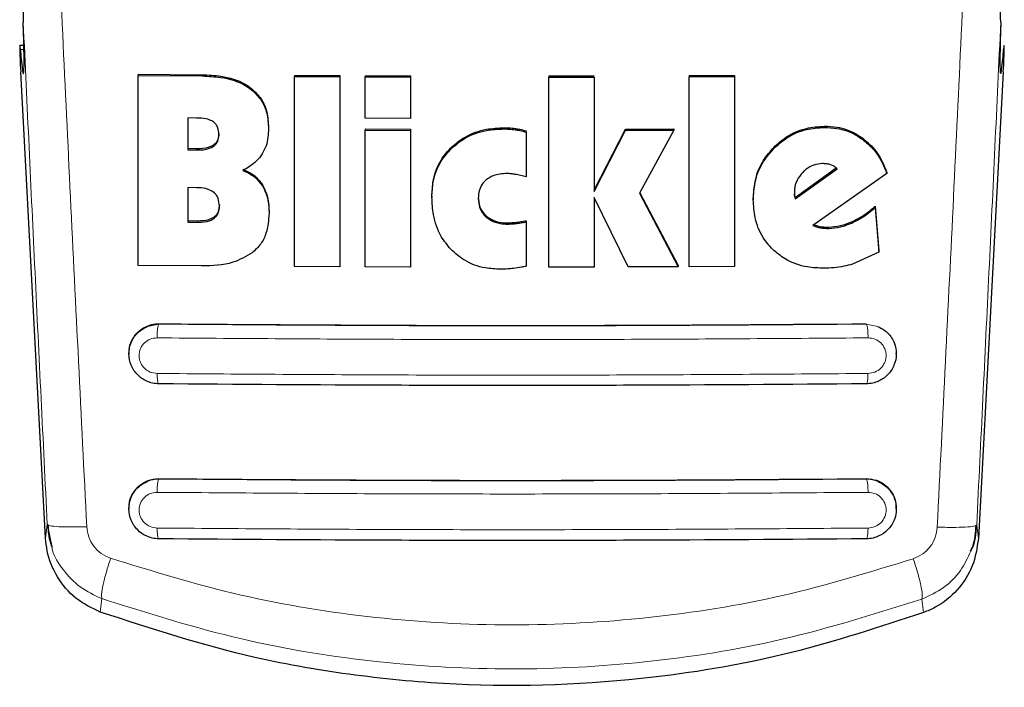
# Model space of a CAD drawing. Units: millimetres. Extents: x 0 to 210, y 0 to 297.
# Drawn here: x 50 to 52, y 129 to 130 of the extents above; entities that cross this region are included whole.
import ezdxf

# ---------------------------------------------------------------- set-up
doc = ezdxf.new("R2010")
doc.units = ezdxf.units.MM

msp = doc.modelspace()

# ---------------------------------------------------------------- linework, layer by layer
at = {"color": 7, "linetype": 'Continuous', "lineweight": 25}
for p, q in [((49.54575, 130.22178), (49.53738, 130.22178)), ((49.59101, 129.19451), (49.53906, 130.16693)), ((49.78394, 130.16214), (49.91755, 130.16095)), ((49.78394, 130.16214), (49.78394, 130.15955)), ((51.58801, 130.16693), (51.536, 129.19357)), ((49.78394, 129.76346), (49.78394, 130.15955)), ((49.78394, 130.15955), (49.91755, 130.15837)), ((50.11017, 130.15963), (50.2047, 130.15915)), ((50.11017, 130.15963), (50.11017, 130.15706)), ((50.11017, 129.76097), (50.11017, 130.15706)), ((50.11017, 130.15706), (50.2047, 130.15659)), ((50.2047, 130.15915), (50.2047, 130.15659)), ((50.2047, 130.15659), (50.2047, 129.76049)), ((50.25744, 130.15894), (50.35197, 130.15863)), ((50.25744, 130.15894), (50.25744, 130.15637)), ((50.25744, 130.07017), (50.25744, 130.15637)), ((50.25744, 130.15637), (50.35197, 130.15607)), ((50.35197, 130.15863), (50.35197, 130.15607)), ((50.35197, 130.15607), (50.35197, 130.06987)), ((50.64022, 130.15839), (50.73476, 130.15853)), ((50.64022, 130.15839), (50.64022, 130.15583)), ((50.64022, 130.15583), (50.73476, 130.15597)), ((50.64022, 129.75973), (50.64022, 130.15583)), ((50.73476, 130.15597), (50.73476, 129.91748)), ((50.93285, 130.15919), (51.02738, 130.15968)), ((50.93285, 130.15919), (50.93285, 130.15662)), ((50.93285, 130.15662), (51.02738, 130.1571)), ((50.93285, 129.76053), (50.93285, 130.15662)), ((51.02738, 130.15968), (51.02738, 130.1571)), ((51.02738, 130.1571), (51.02738, 129.76101)), ((49.9058, 130.07064), (49.88749, 130.07079)), ((49.88749, 130.07079), (49.88749, 130.00427)), ((50.35197, 130.06987), (50.25744, 130.07017)), ((50.0558, 130.05104), (50.0558, 130.04847)), ((50.25744, 130.04786), (50.35197, 130.04755)), ((50.25744, 130.04786), (50.25744, 130.04529)), ((50.25744, 129.76027), (50.25744, 130.04529)), ((50.25744, 130.04529), (50.35197, 130.04499)), ((50.35197, 130.04755), (50.35197, 130.04499)), ((50.35197, 130.04499), (50.35197, 129.75997)), ((50.59323, 130.04376), (50.59323, 130.04121)), ((50.59323, 130.04121), (50.59323, 129.94816)), ((50.73476, 129.92004), (50.80033, 130.04762)), ((50.73476, 129.91748), (50.80033, 130.04506)), ((50.80033, 130.04762), (50.90115, 130.04797)), ((50.80033, 130.04762), (50.80033, 130.04506)), ((50.80033, 130.04506), (50.90115, 130.04541)), ((50.90115, 130.04541), (50.82929, 129.91367)), ((50.90115, 130.04797), (50.90115, 130.04541)), ((49.9058, 130.0067), (49.88749, 130.00685)), ((49.88749, 130.00427), (49.9058, 130.00412)), ((51.2396, 129.96638), (51.15388, 129.90442)), ((51.15388, 129.90185), (51.24132, 129.96504)), ((51.34487, 129.95747), (51.34487, 129.95489)), ((51.34487, 129.95489), (51.19104, 129.84636)), ((49.90634, 129.92539), (49.88749, 129.92554)), ((49.88749, 129.92554), (49.88749, 129.85354)), ((51.15225, 129.91848), (51.15252, 129.91171)), ((51.15225, 129.91591), (51.15252, 129.90915)), ((50.39651, 129.90785), (50.39651, 129.9053)), ((50.73476, 129.9053), (50.73476, 129.75987)), ((50.8058, 129.76005), (50.73476, 129.9053)), ((50.82929, 129.91367), (50.9099, 129.76042)), ((50.82998, 129.91493), (50.9099, 129.76298)), ((51.06673, 129.90301), (51.06673, 129.90045)), ((51.15252, 129.90915), (51.15252, 129.91171)), ((51.15388, 129.90442), (51.15252, 129.91171)), ((51.15252, 129.90915), (51.15388, 129.90185)), ((51.15388, 129.90442), (51.15388, 129.90185)), ((50.05689, 129.8749), (50.05689, 129.87233)), ((51.32082, 129.8866), (51.3282, 129.79351)), ((51.32082, 129.8866), (51.32082, 129.88402)), ((51.32082, 129.88402), (51.3282, 129.79093)), ((49.9088, 129.85593), (49.88749, 129.85611)), ((50.59323, 129.85651), (50.59323, 129.85396)), ((50.59323, 129.85396), (50.59323, 129.76186)), ((49.88749, 129.85354), (49.9088, 129.85336)), ((51.3282, 129.79093), (51.3282, 129.79351)), ((51.3282, 129.79093), (51.27383, 129.76605)), ((49.91645, 129.76229), (49.78394, 129.76346)), ((50.2047, 129.76049), (50.11017, 129.76097)), ((50.35197, 129.75997), (50.25744, 129.76027)), ((50.73476, 129.75987), (50.64022, 129.75973)), ((50.9099, 129.76042), (50.8058, 129.76005)), ((50.9099, 129.76298), (50.9099, 129.76042)), ((51.02738, 129.76101), (50.93285, 129.76053)), ((49.76479, 129.58014), (49.76479, 129.57894)), ((51.36479, 129.57894), (51.36479, 129.58014)), ((49.76479, 129.25697), (49.76479, 129.25577)), ((51.36479, 129.25577), (51.36479, 129.25697)), ((49.59731, 129.22174), (49.59451, 129.22287)), ((49.59451, 129.22287), (49.60407, 129.17566)), ((51.52968, 129.22083), (51.5325, 129.22197))]:
    msp.add_line(p, q, dxfattribs=at)
at = {"color": 8, "linetype": 'Continuous', "lineweight": 18}
for p, q in [((49.53842, 130.21346), (49.5459, 130.21346)), ((49.91755, 130.16095), (49.91755, 130.15837)), ((50.02048, 130.13227), (50.02048, 130.1297)), ((50.54733, 130.05052), (50.54733, 130.04796)), ((50.57055, 130.0489), (50.57055, 130.04634)), ((51.21454, 130.05368), (51.21454, 130.0511)), ((51.2948, 130.02859), (51.2948, 130.02601)), ((49.9058, 130.0067), (49.9058, 130.00412)), ((49.94083, 130.01417), (49.94083, 130.0116)), ((50.43831, 130.01086), (50.43831, 130.00831)), ((51.10942, 130.00956), (51.10942, 130.00699)), ((50.04296, 129.93156), (50.04296, 129.92899)), ((49.9088, 129.85593), (49.9088, 129.85336)), ((49.9422, 129.86397), (49.9422, 129.86141)), ((50.50962, 129.86682), (50.50962, 129.86427)), ((51.27197, 129.85436), (51.27197, 129.85179)), ((50.55361, 129.85218), (50.55361, 129.84963)), ((50.57057, 129.85312), (50.57057, 129.85057)), ((51.20634, 129.84442), (51.20634, 129.84185)), ((51.2241, 129.84323), (51.2241, 129.84066)), ((49.8033, 129.63614), (49.82729, 129.64077)), ((49.82729, 129.6416), (49.82729, 129.64077)), ((51.30229, 129.64077), (51.30229, 129.6416)), ((51.30229, 129.64077), (51.32628, 129.63614)), ((49.82729, 129.31858), (49.82729, 129.31769)), ((51.30229, 129.31858), (51.30229, 129.31769)), ((49.59451, 129.22287), (49.59101, 129.19451)), ((51.536, 129.19357), (51.5325, 129.22197)), ((49.70856, 129.06842), (49.70504, 129.04039)), ((51.41826, 129.06744), (51.42179, 129.03939))]:
    msp.add_line(p, q, dxfattribs=at)
at = {"color": 7, "linetype": 'Continuous', "lineweight": 25}
for centre, major_axis, start_param, end_param in [((49.52936, 130.46349), (-0.01538, 0.3), 2.5549629, 4.0109036), ((51.59771, 130.46349), (0.01538, 0.3), 2.2689983, 3.7282224), ((49.53994, 130.17178), (-0.00256, 0.05), 5.6965555, 7.9499931), ((51.58713, 130.17178), (0.00256, 0.05), 4.6163775, 6.8698151)]:
    msp.add_ellipse(centre, major_axis=major_axis, ratio=0.0224966, start_param=start_param, end_param=end_param, dxfattribs=at)
at = {"color": 8, "linetype": 'Continuous', "lineweight": 18}
for points, knots in [([(49.6108, 130.58358), (49.62135, 130.35841), (49.64245, 129.90806), (49.66535, 129.44829), (49.6768, 129.2184)], [0, 0, 0, 0, 0.4999865, 1, 1, 1, 1]), ([(51.45016, 129.21751), (51.46163, 129.44761), (51.48455, 129.9078), (51.50567, 130.35855), (51.51623, 130.58392)], [0, 0, 0, 0, 0.5000135, 1, 1, 1, 1]), ([(49.54443, 130.27015), (49.55253, 130.09686), (49.56874, 129.75018), (49.58592, 129.39868), (49.59451, 129.22287)], [0, 0, 0, 0, 0.4998374, 1, 1, 1, 1]), ([(51.5325, 129.22197), (51.54111, 129.39806), (51.55832, 129.75012), (51.57455, 130.09735), (51.58266, 130.2709)], [0, 0, 0, 0, 0.5001626, 1, 1, 1, 1]), ([(49.82729, 129.64077), (49.82681, 129.6402), (49.82608, 129.63931), (49.82521, 129.63552), (49.82461, 129.63172), (49.82415, 129.62715), (49.82373, 129.62068), (49.82371, 129.61557), (49.82369, 129.61227)], [0, 0, 0, 0, 0.23832198, 0.36763011, 0.50000001, 0.6323699, 0.76167803, 1, 1, 1, 1]), ([(49.82729, 129.64077), (49.99062, 129.63956), (50.31742, 129.63715), (50.81215, 129.63715), (51.13895, 129.63956), (51.30229, 129.64077)], [0, 0, 0, 0, 0.3332431, 0.6667498, 1, 1, 1, 1]), ([(51.30588, 129.61227), (51.30587, 129.61557), (51.30584, 129.62068), (51.30542, 129.62715), (51.30496, 129.63172), (51.30436, 129.63552), (51.30349, 129.63931), (51.30276, 129.6402), (51.30229, 129.64077)], [0, 0, 0, 0, 0.238322, 0.3676301, 0.5, 0.6323699, 0.761678, 1, 1, 1, 1]), ([(49.82368, 129.53799), (49.81877, 129.53859), (49.80895, 129.53977), (49.79843, 129.54709), (49.79213, 129.55468), (49.78862, 129.56123), (49.78646, 129.5683), (49.78552, 129.57805), (49.78805, 129.59027), (49.79648, 129.60237), (49.80896, 129.61074), (49.81878, 129.61176), (49.82369, 129.61227)], [0, 0, 0, 0, 0.1252745, 0.2500854, 0.3126218, 0.3750653, 0.4374694, 0.4998781, 0.6242909, 0.7491872, 0.8745127, 1, 1, 1, 1]), ([(49.82369, 129.61227), (49.98787, 129.61105), (50.31622, 129.60863), (50.81336, 129.60863), (51.14171, 129.61105), (51.30588, 129.61227)], [0, 0, 0, 0, 0.3333346, 0.6666651, 1, 1, 1, 1]), ([(51.30588, 129.61227), (51.31079, 129.61176), (51.32061, 129.61074), (51.3331, 129.60237), (51.34153, 129.59027), (51.34405, 129.57805), (51.34311, 129.5683), (51.34096, 129.56123), (51.33744, 129.55468), (51.33115, 129.54709), (51.32062, 129.53977), (51.31081, 129.53859), (51.30589, 129.53799)], [0, 0, 0, 0, 0.1254873, 0.2508133, 0.3757095, 0.5001222, 0.5625309, 0.624935, 0.6873785, 0.749915, 0.8747254, 1, 1, 1, 1]), ([(51.30589, 129.53799), (51.14171, 129.53678), (50.81336, 129.53436), (50.31621, 129.53436), (49.98786, 129.53678), (49.82368, 129.53799)], [0, 0, 0, 0, 0.3333346, 0.6666651, 1, 1, 1, 1]), ([(49.82729, 129.51638), (49.82684, 129.51652), (49.82592, 129.51681), (49.82474, 129.52172), (49.82391, 129.52911), (49.82376, 129.53512), (49.82368, 129.53799)], [0, 0, 0, 0, 0.2466233, 0.5077119, 0.764522, 1, 1, 1, 1]), ([(51.30229, 129.51638), (51.30272, 129.51651), (51.30362, 129.51678), (51.3048, 129.52156), (51.30565, 129.52894), (51.30581, 129.53505), (51.30589, 129.53799)], [0, 0, 0, 0, 0.2409948, 0.4999859, 0.7589849, 1, 1, 1, 1]), ([(49.80329, 129.31306), (49.80823, 129.31472), (49.81604, 129.31734), (49.82426, 129.3176), (49.82729, 129.31769)], [0, 0, 0, 0, 0.6318172, 1, 1, 1, 1]), ([(49.82729, 129.31769), (49.82682, 129.31714), (49.8261, 129.31629), (49.82524, 129.31265), (49.82465, 129.309), (49.82418, 129.30461), (49.82374, 129.29836), (49.82369, 129.29337), (49.82366, 129.29012)], [0, 0, 0, 0, 0.23886569, 0.36798052, 0.5, 0.63201949, 0.76113431, 1, 1, 1, 1]), ([(49.82729, 129.31769), (49.99062, 129.31648), (50.3174, 129.31405), (50.81217, 129.31405), (51.13895, 129.31648), (51.30229, 129.31769)], [0, 0, 0, 0, 0.3332457, 0.6667472, 1, 1, 1, 1]), ([(51.30229, 129.31769), (51.30275, 129.31714), (51.30347, 129.31629), (51.30434, 129.31264), (51.30493, 129.309), (51.30539, 129.30461), (51.30583, 129.29836), (51.30588, 129.29337), (51.30591, 129.29012)], [0, 0, 0, 0, 0.2388674, 0.3679823, 0.5000014, 0.6320202, 0.7611344, 1, 1, 1, 1]), ([(51.30229, 129.31769), (51.3053, 129.3176), (51.31353, 129.31735), (51.32134, 129.31472), (51.32628, 129.31305)], [0, 0, 0, 0, 0.3669535, 1, 1, 1, 1]), ([(49.82365, 129.21567), (49.81874, 129.21627), (49.80893, 129.21747), (49.79637, 129.22615), (49.78932, 129.23655), (49.78645, 129.24598), (49.78548, 129.25576), (49.78799, 129.26803), (49.79643, 129.2802), (49.80894, 129.2886), (49.81875, 129.28962), (49.82366, 129.29012)], [0, 0, 0, 0, 0.1254555, 0.2504929, 0.3750315, 0.4374886, 0.4999212, 0.6242999, 0.7491245, 0.8744298, 1, 1, 1, 1]), ([(49.82366, 129.29012), (49.98784, 129.28891), (50.31619, 129.28647), (50.81339, 129.28647), (51.14174, 129.28891), (51.30591, 129.29012)], [0, 0, 0, 0, 0.3333346, 0.6666651, 1, 1, 1, 1]), ([(51.30591, 129.29012), (51.31082, 129.28962), (51.32063, 129.2886), (51.33314, 129.2802), (51.34158, 129.26803), (51.34409, 129.25576), (51.34313, 129.24599), (51.34025, 129.23655), (51.3332, 129.22615), (51.32065, 129.21747), (51.31083, 129.21627), (51.30592, 129.21567)], [0, 0, 0, 0, 0.1255595, 0.2508657, 0.3756894, 0.5000679, 0.5624993, 0.6249574, 0.7494971, 0.8745336, 1, 1, 1, 1]), ([(49.6768, 129.2184), (49.6661, 129.21815), (49.64404, 129.21762), (49.61743, 129.21835), (49.60072, 129.21979), (49.59818, 129.22124), (49.59731, 129.22174)], [0, 0, 0, 0, 0.2716986, 0.5600783, 0.8484586, 1, 1, 1, 1]), ([(49.6768, 129.2184), (49.67779, 129.21115), (49.67975, 129.19667), (49.69071, 129.17727), (49.70641, 129.16142), (49.71984, 129.15552), (49.72658, 129.15256)], [0, 0, 0, 0, 0.24924218, 0.49800394, 0.74787895, 1, 1, 1, 1]), ([(51.4003, 129.15164), (51.40705, 129.1546), (51.4205, 129.16049), (51.43622, 129.17634), (51.44721, 129.19575), (51.44918, 129.21026), (51.45016, 129.21751)], [0, 0, 0, 0, 0.2521223, 0.5019995, 0.7507613, 1, 1, 1, 1]), ([(51.45016, 129.21751), (51.46087, 129.21726), (51.48294, 129.21672), (51.50956, 129.21745), (51.52627, 129.21889), (51.52881, 129.22033), (51.52968, 129.22083)], [0, 0, 0, 0, 0.2720189, 0.5607521, 0.8494853, 1, 1, 1, 1]), ([(51.30592, 129.21567), (51.14174, 129.21445), (50.81339, 129.21201), (50.31618, 129.21201), (49.98783, 129.21445), (49.82365, 129.21567)], [0, 0, 0, 0, 0.3333346, 0.6666651, 1, 1, 1, 1]), ([(49.82365, 129.21567), (49.82372, 129.21264), (49.82385, 129.20632), (49.8247, 129.19859), (49.82591, 129.19355), (49.82684, 129.19326), (49.82729, 129.19312)], [0, 0, 0, 0, 0.2405709, 0.5000488, 0.7594995, 1, 1, 1, 1]), ([(51.30229, 129.19312), (51.30273, 129.19326), (51.30367, 129.19355), (51.30488, 129.19859), (51.30572, 129.20632), (51.30586, 129.21264), (51.30592, 129.21567)], [0, 0, 0, 0, 0.2405005, 0.49995121, 0.75942913, 1, 1, 1, 1]), ([(49.60407, 129.17566), (49.60429, 129.17451), (49.60768, 129.15698), (49.62741, 129.12725), (49.66182, 129.08987), (49.6928, 129.07566), (49.70856, 129.06842)], [0, 0, 0, 0, 0.0227787, 0.3456287, 0.666999, 1, 1, 1, 1]), ([(51.41826, 129.06745), (51.4339, 129.07472), (51.46463, 129.08902), (51.50012, 129.12456), (51.51359, 129.15339), (51.52001, 129.16713)], [0, 0, 0, 0, 0.35165389, 0.69103343, 1, 1, 1, 1]), ([(49.72658, 129.15256), (49.72345, 129.14278), (49.717, 129.12263), (49.71046, 129.09647), (49.70708, 129.0765), (49.70808, 129.07107), (49.70856, 129.06842)], [0, 0, 0, 0, 0.2412709, 0.4973052, 0.7547977, 1, 1, 1, 1]), ([(49.72658, 129.15256), (49.81669, 129.12488), (49.99698, 129.0695), (50.27844, 129.02465), (50.56335, 129.00839), (50.84827, 129.02433), (51.1298, 129.06887), (51.31016, 129.12406), (51.4003, 129.15164)], [0, 0, 0, 0, 0.166537, 0.3332263, 0.4999987, 0.6667713, 0.8334623, 1, 1, 1, 1]), ([(51.4003, 129.15164), (51.40342, 129.14185), (51.40986, 129.12169), (51.41637, 129.09551), (51.41974, 129.07553), (51.41874, 129.0701), (51.41826, 129.06745)], [0, 0, 0, 0, 0.2412452, 0.4972752, 0.7547798, 1, 1, 1, 1]), ([(49.70856, 129.06842), (49.80504, 129.03794), (49.99354, 128.97838), (50.2815, 128.93255), (50.56337, 128.91667), (50.84525, 128.93224), (51.13326, 128.97776), (51.3218, 129.03709), (51.41826, 129.06745)], [0, 0, 0, 0, 0.1746924, 0.3413464, 0.5000033, 0.658744, 0.825396, 1, 1, 1, 1])]:
    msp.add_open_spline(points, degree=3, knots=knots, dxfattribs=at)
at = {"color": 7, "linetype": 'Continuous', "lineweight": 25}
for points, knots in [([(49.54576, 130.38872), (49.54531, 130.35831), (49.54467, 130.31556), (49.54449, 130.28032), (49.54443, 130.27015)], [0, 0, 0, 0, 0.711478, 1, 1, 1, 1]), ([(51.58266, 130.2709), (51.58181, 130.29721), (51.58064, 130.33387), (51.58129, 130.37664), (51.58148, 130.38872)], [0, 0, 0, 0, 0.7175157, 1, 1, 1, 1]), ([(49.91755, 130.16095), (49.93057, 130.16037), (49.96121, 130.15902), (49.99732, 130.14879), (50.01616, 130.13536), (50.02048, 130.13227)], [0, 0, 0, 0, 0.3628033, 0.8535453, 1, 1, 1, 1]), ([(49.91755, 130.15837), (49.93057, 130.15779), (49.96122, 130.15644), (49.99732, 130.14621), (50.01615, 130.13279), (50.02048, 130.1297)], [0, 0, 0, 0, 0.3628301, 0.8534789, 1, 1, 1, 1]), ([(50.02048, 130.13227), (50.0277, 130.12536), (50.04212, 130.11152), (50.05394, 130.08238), (50.05516, 130.06184), (50.0558, 130.05104)], [0, 0, 0, 0, 0.3219391, 0.6437247, 1, 1, 1, 1]), ([(50.02048, 130.1297), (50.0277, 130.12278), (50.04212, 130.10895), (50.05394, 130.07981), (50.05516, 130.05926), (50.0558, 130.04847)], [0, 0, 0, 0, 0.3219628, 0.6437707, 1, 1, 1, 1]), ([(49.94159, 130.06224), (49.939, 130.0638), (49.93123, 130.06844), (49.91857, 130.07022), (49.90922, 130.07053), (49.9058, 130.07064)], [0, 0, 0, 0, 0.24101473, 0.72213073, 1, 1, 1, 1]), ([(49.95225, 130.0354), (49.95187, 130.04099), (49.95131, 130.04935), (49.94617, 130.05825), (49.94283, 130.06116), (49.94159, 130.06224)], [0, 0, 0, 0, 0.5594694, 0.8365983, 1, 1, 1, 1]), ([(50.0558, 130.04847), (50.05558, 130.0425), (50.05514, 130.03047), (50.05133, 130.01237), (50.0456, 130.00141), (50.04268, 129.99582)], [0, 0, 0, 0, 0.3259485, 0.6562923, 1, 1, 1, 1]), ([(50.43831, 130.01086), (50.44707, 130.01806), (50.46804, 130.03528), (50.50663, 130.04853), (50.53492, 130.04991), (50.54733, 130.05052)], [0, 0, 0, 0, 0.2871176, 0.6872995, 1, 1, 1, 1]), ([(50.43831, 130.00831), (50.44707, 130.0155), (50.46803, 130.03272), (50.50662, 130.04597), (50.53492, 130.04736), (50.54733, 130.04796)], [0, 0, 0, 0, 0.2871149, 0.6872758, 1, 1, 1, 1]), ([(50.54733, 130.05052), (50.55048, 130.05047), (50.55825, 130.05036), (50.56596, 130.04944), (50.57055, 130.0489)], [0, 0, 0, 0, 0.4056231, 1, 1, 1, 1]), ([(50.54733, 130.04796), (50.55048, 130.04792), (50.55825, 130.0478), (50.56596, 130.04688), (50.57055, 130.04634)], [0, 0, 0, 0, 0.4056229, 1, 1, 1, 1]), ([(50.57055, 130.0489), (50.57363, 130.04838), (50.58129, 130.04709), (50.58876, 130.04501), (50.59323, 130.04376)], [0, 0, 0, 0, 0.4026156, 1, 1, 1, 1]), ([(50.57055, 130.04634), (50.57363, 130.04582), (50.58129, 130.04454), (50.58876, 130.04245), (50.59323, 130.04121)], [0, 0, 0, 0, 0.4026141, 1, 1, 1, 1]), ([(51.10942, 130.00956), (51.1179, 130.01721), (51.13763, 130.03499), (51.17464, 130.05084), (51.2021, 130.05279), (51.21454, 130.05368)], [0, 0, 0, 0, 0.2921921, 0.6795414, 1, 1, 1, 1]), ([(51.10942, 130.00699), (51.1179, 130.01464), (51.13763, 130.03242), (51.17464, 130.04827), (51.2021, 130.05022), (51.21454, 130.0511)], [0, 0, 0, 0, 0.2922089, 0.6795419, 1, 1, 1, 1]), ([(51.21454, 130.05368), (51.22338, 130.05331), (51.24673, 130.05235), (51.27433, 130.04258), (51.29046, 130.03156), (51.2948, 130.02859)], [0, 0, 0, 0, 0.3079471, 0.8135406, 1, 1, 1, 1]), ([(51.21454, 130.0511), (51.22338, 130.05073), (51.24672, 130.04977), (51.27433, 130.04), (51.29046, 130.02898), (51.2948, 130.02601)], [0, 0, 0, 0, 0.3079867, 0.8134635, 1, 1, 1, 1]), ([(49.95225, 130.03797), (49.95192, 130.03378), (49.95136, 130.02673), (49.94651, 130.01863), (49.94256, 130.01552), (49.94083, 130.01417)], [0, 0, 0, 0, 0.45315, 0.7613682, 1, 1, 1, 1]), ([(49.94083, 130.0116), (49.94308, 130.01344), (49.94758, 130.01714), (49.95162, 130.02569), (49.95203, 130.03199), (49.95225, 130.0354)], [0, 0, 0, 0, 0.3148951, 0.6305024, 1, 1, 1, 1]), ([(51.2948, 130.02859), (51.3019, 130.02262), (51.32131, 130.0063), (51.33657, 129.98025), (51.34347, 129.96131), (51.34487, 129.95747)], [0, 0, 0, 0, 0.3147317, 0.8608019, 1, 1, 1, 1]), ([(51.2948, 130.02601), (51.3019, 130.02004), (51.32131, 130.00372), (51.33657, 129.97766), (51.34347, 129.95873), (51.34487, 129.95489)], [0, 0, 0, 0, 0.31474269, 0.8608285, 1, 1, 1, 1]), ([(49.94083, 130.01417), (49.93737, 130.0124), (49.9266, 130.00688), (49.91421, 130.00677), (49.9058, 130.0067)], [0, 0, 0, 0, 0.3213531, 1, 1, 1, 1]), ([(49.9058, 130.00412), (49.91521, 130.00424), (49.92766, 130.0044), (49.93825, 130.01019), (49.94083, 130.0116)], [0, 0, 0, 0, 0.7563682, 1, 1, 1, 1]), ([(50.39651, 129.90785), (50.39704, 129.91842), (50.39834, 129.94449), (50.41166, 129.98143), (50.43024, 130.00195), (50.43831, 130.01086)], [0, 0, 0, 0, 0.2782038, 0.6863929, 1, 1, 1, 1]), ([(50.39651, 129.9053), (50.39704, 129.91586), (50.39834, 129.94193), (50.41166, 129.97888), (50.43024, 129.99939), (50.43831, 130.00831)], [0, 0, 0, 0, 0.2781886, 0.6864108, 1, 1, 1, 1]), ([(51.06673, 129.90301), (51.06739, 129.91472), (51.06896, 129.94236), (51.0838, 129.97997), (51.1019, 130.00088), (51.10942, 130.00956)], [0, 0, 0, 0, 0.3006469, 0.7095376, 1, 1, 1, 1]), ([(51.06673, 129.90045), (51.06739, 129.91216), (51.06896, 129.9398), (51.0838, 129.97741), (51.1019, 129.99831), (51.10942, 130.00699)], [0, 0, 0, 0, 0.30062974, 0.70958473, 1, 1, 1, 1]), ([(50.04268, 129.99582), (50.03882, 129.99052), (50.02822, 129.97594), (50.01234, 129.96693), (50.00225, 129.96119)], [0, 0, 0, 0, 0.3640682, 1, 1, 1, 1]), ([(50.00225, 129.96376), (50.00785, 129.96136), (50.02105, 129.95572), (50.0347, 129.94378), (50.04112, 129.93427), (50.04296, 129.93156)], [0, 0, 0, 0, 0.3456713, 0.8132302, 1, 1, 1, 1]), ([(50.00225, 129.96119), (50.00785, 129.95879), (50.02105, 129.95315), (50.0347, 129.94122), (50.04112, 129.93171), (50.04296, 129.92899)], [0, 0, 0, 0, 0.3456749, 0.8132413, 1, 1, 1, 1]), ([(51.16973, 129.95744), (51.16537, 129.95222), (51.15662, 129.94174), (51.15254, 129.92638), (51.1523, 129.91781), (51.15225, 129.91591)], [0, 0, 0, 0, 0.4365939, 0.87541929, 1, 1, 1, 1]), ([(51.21099, 129.97562), (51.20486, 129.97503), (51.1926, 129.97386), (51.17875, 129.96597), (51.17201, 129.9596), (51.16973, 129.95744)], [0, 0, 0, 0, 0.39764953, 0.79609463, 1, 1, 1, 1]), ([(51.2282, 129.97305), (51.22543, 129.97381), (51.21982, 129.97536), (51.21396, 129.97553), (51.21099, 129.97562)], [0, 0, 0, 0, 0.4934089, 1, 1, 1, 1]), ([(51.24132, 129.96504), (51.23933, 129.9668), (51.23544, 129.97023), (51.23058, 129.97212), (51.2282, 129.97305)], [0, 0, 0, 0, 0.51044062, 1, 1, 1, 1]), ([(50.5088, 129.94114), (50.50536, 129.9374), (50.49847, 129.92994), (50.4939, 129.91607), (50.49344, 129.9069), (50.49323, 129.90272)], [0, 0, 0, 0, 0.3528271, 0.7048791, 1, 1, 1, 1]), ([(50.55306, 129.95492), (50.54316, 129.95445), (50.52698, 129.95367), (50.51388, 129.94464), (50.5088, 129.94114)], [0, 0, 0, 0, 0.6122126, 1, 1, 1, 1]), ([(50.57, 129.95327), (50.5672, 129.95372), (50.56159, 129.95462), (50.55591, 129.95482), (50.55306, 129.95492)], [0, 0, 0, 0, 0.498499, 1, 1, 1, 1]), ([(50.59323, 129.94816), (50.58938, 129.94909), (50.58167, 129.95094), (50.57389, 129.9525), (50.57, 129.95327)], [0, 0, 0, 0, 0.4999166, 1, 1, 1, 1]), ([(49.94186, 129.91564), (49.9381, 129.91795), (49.92838, 129.92393), (49.91555, 129.92521), (49.90752, 129.92537), (49.90634, 129.92539)], [0, 0, 0, 0, 0.350839, 0.9051775, 1, 1, 1, 1]), ([(49.95334, 129.88686), (49.95297, 129.89236), (49.95237, 129.90112), (49.9471, 129.91079), (49.94328, 129.91433), (49.94186, 129.91564)], [0, 0, 0, 0, 0.5153014, 0.8206325, 1, 1, 1, 1]), ([(50.04296, 129.93156), (50.04582, 129.92609), (50.05416, 129.91015), (50.05672, 129.89015), (50.05687, 129.8767), (50.05689, 129.8749)], [0, 0, 0, 0, 0.3116816, 0.9077793, 1, 1, 1, 1]), ([(50.04296, 129.92899), (50.04582, 129.92352), (50.05416, 129.90759), (50.05672, 129.88759), (50.05687, 129.87413), (50.05689, 129.87233)], [0, 0, 0, 0, 0.3116626, 0.9078311, 1, 1, 1, 1]), ([(50.43613, 129.79691), (50.42891, 129.80563), (50.41147, 129.82672), (50.39844, 129.86512), (50.39709, 129.89312), (50.39651, 129.9053)], [0, 0, 0, 0, 0.28490078, 0.68909216, 1, 1, 1, 1]), ([(50.49323, 129.90527), (50.4937, 129.8991), (50.49465, 129.8867), (50.50227, 129.87382), (50.50821, 129.86817), (50.50962, 129.86682)], [0, 0, 0, 0, 0.4301511, 0.8640661, 1, 1, 1, 1]), ([(50.49323, 129.90272), (50.4937, 129.89655), (50.49465, 129.88415), (50.50228, 129.87127), (50.50821, 129.86561), (50.50962, 129.86427)], [0, 0, 0, 0, 0.4301844, 0.8641336, 1, 1, 1, 1]), ([(51.1073, 129.79659), (51.10019, 129.80455), (51.08316, 129.82363), (51.06895, 129.86025), (51.06743, 129.88779), (51.06673, 129.90045)], [0, 0, 0, 0, 0.2789383, 0.6687099, 1, 1, 1, 1]), ([(49.95334, 129.88942), (49.95302, 129.88512), (49.95248, 129.87773), (49.94793, 129.86896), (49.94391, 129.86546), (49.9422, 129.86397)], [0, 0, 0, 0, 0.445243, 0.7649705, 1, 1, 1, 1]), ([(49.9422, 129.86141), (49.94398, 129.86296), (49.94751, 129.86605), (49.95231, 129.87456), (49.95292, 129.88188), (49.95334, 129.88686)], [0, 0, 0, 0, 0.2459568, 0.487429, 1, 1, 1, 1]), ([(51.27197, 129.85436), (51.27803, 129.85735), (51.28982, 129.86317), (51.30608, 129.8742), (51.3159, 129.88245), (51.32082, 129.8866)], [0, 0, 0, 0, 0.3454987, 0.6712603, 1, 1, 1, 1]), ([(51.27197, 129.85179), (51.27804, 129.85478), (51.28982, 129.8606), (51.30608, 129.87162), (51.3159, 129.87988), (51.32082, 129.88402)], [0, 0, 0, 0, 0.3455237, 0.6712729, 1, 1, 1, 1]), ([(49.9422, 129.86397), (49.93847, 129.86191), (49.92826, 129.85625), (49.91635, 129.85606), (49.9088, 129.85593)], [0, 0, 0, 0, 0.366009, 1, 1, 1, 1]), ([(49.9088, 129.85336), (49.91751, 129.85356), (49.92949, 129.85384), (49.93948, 129.85979), (49.9422, 129.86141)], [0, 0, 0, 0, 0.7276661, 1, 1, 1, 1]), ([(50.05689, 129.87233), (50.05588, 129.85807), (50.0543, 129.83564), (50.04059, 129.80701), (50.02817, 129.79538), (50.02171, 129.78933)], [0, 0, 0, 0, 0.45585644, 0.71693253, 1, 1, 1, 1]), ([(50.50962, 129.86682), (50.51474, 129.86317), (50.5261, 129.85508), (50.54221, 129.85239), (50.55172, 129.85221), (50.55361, 129.85218)], [0, 0, 0, 0, 0.3961598, 0.8796815, 1, 1, 1, 1]), ([(50.50962, 129.86427), (50.51474, 129.86062), (50.5261, 129.85253), (50.54221, 129.84984), (50.55172, 129.84966), (50.55361, 129.84963)], [0, 0, 0, 0, 0.3961484, 0.8796346, 1, 1, 1, 1]), ([(50.57057, 129.85312), (50.57436, 129.85358), (50.58194, 129.8545), (50.58947, 129.85584), (50.59323, 129.85651)], [0, 0, 0, 0, 0.4996078, 1, 1, 1, 1]), ([(50.57057, 129.85057), (50.57436, 129.85103), (50.58194, 129.85195), (50.58947, 129.85329), (50.59323, 129.85396)], [0, 0, 0, 0, 0.4996078, 1, 1, 1, 1]), ([(51.2241, 129.84323), (51.23225, 129.84383), (51.24874, 129.84505), (51.26416, 129.85123), (51.27197, 129.85436)], [0, 0, 0, 0, 0.4941228, 1, 1, 1, 1]), ([(50.55361, 129.85218), (50.55644, 129.85222), (50.5621, 129.85231), (50.56774, 129.85285), (50.57057, 129.85312)], [0, 0, 0, 0, 0.4992392, 1, 1, 1, 1]), ([(50.55361, 129.84963), (50.55644, 129.84967), (50.5621, 129.84976), (50.56774, 129.8503), (50.57057, 129.85057)], [0, 0, 0, 0, 0.4992391, 1, 1, 1, 1]), ([(51.19104, 129.84636), (51.19351, 129.8454), (51.19847, 129.84348), (51.20371, 129.84239), (51.20634, 129.84185)], [0, 0, 0, 0, 0.4966995, 1, 1, 1, 1]), ([(51.19346, 129.84806), (51.19513, 129.84743), (51.19931, 129.84584), (51.2037, 129.84495), (51.20634, 129.84442)], [0, 0, 0, 0, 0.4001449, 1, 1, 1, 1]), ([(51.20634, 129.84442), (51.20926, 129.84401), (51.21515, 129.84318), (51.22111, 129.84322), (51.2241, 129.84323)], [0, 0, 0, 0, 0.4969434, 1, 1, 1, 1]), ([(51.20634, 129.84185), (51.20926, 129.84144), (51.21515, 129.84061), (51.22111, 129.84065), (51.2241, 129.84066)], [0, 0, 0, 0, 0.4969422, 1, 1, 1, 1]), ([(51.2241, 129.84066), (51.23225, 129.84126), (51.24874, 129.84248), (51.26416, 129.84866), (51.27197, 129.85179)], [0, 0, 0, 0, 0.4939013, 1, 1, 1, 1]), ([(50.53968, 129.75536), (50.52909, 129.75588), (50.50319, 129.75715), (50.46592, 129.77026), (50.4453, 129.7887), (50.43613, 129.79691)], [0, 0, 0, 0, 0.2772765, 0.6781864, 1, 1, 1, 1]), ([(51.21399, 129.75742), (51.20247, 129.75787), (51.17442, 129.75899), (51.13644, 129.77196), (51.11559, 129.78958), (51.1073, 129.79659)], [0, 0, 0, 0, 0.2958527, 0.7200915, 1, 1, 1, 1]), ([(50.02171, 129.78933), (50.00867, 129.78187), (49.97648, 129.76344), (49.93884, 129.76272), (49.91645, 129.76229)], [0, 0, 0, 0, 0.4052496, 1, 1, 1, 1]), ([(50.56645, 129.75698), (50.56255, 129.75656), (50.55366, 129.75559), (50.54471, 129.75544), (50.53968, 129.75536)], [0, 0, 0, 0, 0.4382733, 1, 1, 1, 1]), ([(50.59323, 129.76186), (50.58987, 129.76109), (50.58102, 129.75906), (50.57203, 129.75778), (50.56645, 129.75698)], [0, 0, 0, 0, 0.3794873, 1, 1, 1, 1]), ([(51.27383, 129.76605), (51.26773, 129.76445), (51.25492, 129.76108), (51.23487, 129.75814), (51.22097, 129.75766), (51.21399, 129.75742)], [0, 0, 0, 0, 0.3112109, 0.6540623, 1, 1, 1, 1]), ([(49.82729, 129.51638), (49.82278, 129.51669), (49.81405, 129.51728), (49.79847, 129.52264), (49.78165, 129.53413), (49.76807, 129.55445), (49.7633, 129.57818), (49.76691, 129.598), (49.77419, 129.61257), (49.7798, 129.61955), (49.78349, 129.6232), (49.78508, 129.62472), (49.79116, 129.63006), (49.79794, 129.63346), (49.8033, 129.63614)], [0, 0, 0, 0, 0.0789565, 0.1530399, 0.2860621, 0.4279877, 0.5698298, 0.7006759, 0.7753755, 0.8560901, 0.8573305, 0.8672727, 0.8950396, 1, 1, 1, 1]), ([(49.76554, 129.58018), (49.76534, 129.58245), (49.76449, 129.59159), (49.77009, 129.60724), (49.78186, 129.6244), (49.79935, 129.63662), (49.81548, 129.6413), (49.82494, 129.64154), (49.82729, 129.6416)], [0, 0, 0, 0, 0.069359, 0.2796505, 0.4929436, 0.7095901, 0.9281468, 1, 1, 1, 1]), ([(49.82729, 129.6416), (49.99582, 129.64036), (50.32445, 129.63795), (50.81915, 129.63802), (51.14075, 129.6404), (51.30229, 129.6416)], [0, 0, 0, 0, 0.3437965, 0.6704082, 1, 1, 1, 1]), ([(51.32628, 129.63614), (51.33164, 129.63345), (51.33841, 129.63006), (51.3444, 129.62481), (51.34594, 129.62333), (51.34639, 129.62289), (51.34978, 129.61954), (51.35538, 129.61257), (51.36267, 129.598), (51.36628, 129.57818), (51.3615, 129.55445), (51.34792, 129.53413), (51.3311, 129.52264), (51.31552, 129.51728), (51.30679, 129.51669), (51.30229, 129.51638)], [0, 0, 0, 0, 0.1049862, 0.1327593, 0.1404258, 0.1427033, 0.1439437, 0.2246443, 0.2993385, 0.4301991, 0.5720268, 0.7139701, 0.8469701, 0.921047, 1, 1, 1, 1]), ([(51.30229, 129.51638), (51.13895, 129.51518), (50.81216, 129.51276), (50.31742, 129.51276), (49.99062, 129.51518), (49.82729, 129.51638)], [0, 0, 0, 0, 0.3332452, 0.6667501, 1, 1, 1, 1]), ([(49.82729, 129.19312), (49.82253, 129.19346), (49.81345, 129.19411), (49.79792, 129.19972), (49.78134, 129.21128), (49.768, 129.23143), (49.76328, 129.2554), (49.76701, 129.27533), (49.77447, 129.28977), (49.78493, 129.30306), (49.79607, 129.30912), (49.80329, 129.31306)], [0, 0, 0, 0, 0.0834949, 0.1592152, 0.2868311, 0.4310883, 0.5709982, 0.7055977, 0.7791892, 0.8567977, 1, 1, 1, 1]), ([(49.76558, 129.25701), (49.76537, 129.25946), (49.76456, 129.26879), (49.7703, 129.28459), (49.78218, 129.30164), (49.79965, 129.31372), (49.81565, 129.3183), (49.825, 129.31853), (49.82729, 129.31858)], [0, 0, 0, 0, 0.0747335, 0.2849451, 0.4970683, 0.7121466, 0.9296468, 1, 1, 1, 1]), ([(49.82729, 129.31858), (49.9958, 129.31734), (50.32441, 129.31491), (50.81915, 129.31498), (51.14075, 129.31738), (51.30229, 129.31858)], [0, 0, 0, 0, 0.34378794, 0.67038434, 1, 1, 1, 1]), ([(51.30229, 129.31858), (51.30939, 129.31794), (51.32361, 129.31667), (51.34253, 129.3059), (51.35651, 129.28993), (51.36422, 129.27259), (51.36402, 129.26121), (51.36394, 129.25694)], [0, 0, 0, 0, 0.2180295, 0.436047, 0.6540822, 0.8702144, 1, 1, 1, 1]), ([(51.32628, 129.31305), (51.33351, 129.30912), (51.34465, 129.30306), (51.35511, 129.28977), (51.36256, 129.27532), (51.3663, 129.25539), (51.36157, 129.23142), (51.34822, 129.21127), (51.33163, 129.19971), (51.31611, 129.19411), (51.30704, 129.19346), (51.30229, 129.19312)], [0, 0, 0, 0, 0.1432385, 0.2208361, 0.2944243, 0.4290401, 0.5689394, 0.7132213, 0.8409421, 0.9166166, 1, 1, 1, 1]), ([(49.59596, 129.22281), (49.59638, 129.20989), (49.5969, 129.19374), (49.60322, 129.17875), (49.60448, 129.17576)], [0, 0, 0, 0, 0.8003679, 1, 1, 1, 1]), ([(51.51952, 129.16738), (51.52113, 129.1706), (51.52963, 129.18758), (51.5304, 129.20654), (51.53103, 129.22191)], [0, 0, 0, 0, 0.1893022, 1, 1, 1, 1]), ([(51.52001, 129.16713), (51.52077, 129.1685), (51.52987, 129.18498), (51.53124, 129.20428), (51.5325, 129.22197)], [0, 0, 0, 0, 0.0830682, 1, 1, 1, 1]), ([(49.70504, 129.04039), (49.68725, 129.04899), (49.65167, 129.06618), (49.61322, 129.11238), (49.5947, 129.15752), (49.59189, 129.18573), (49.59101, 129.19451)], [0, 0, 0, 0, 0.2896901, 0.5793785, 0.8691236, 1, 1, 1, 1]), ([(51.30229, 129.19312), (51.13896, 129.19191), (50.81218, 129.18948), (50.3174, 129.18948), (49.99062, 129.19191), (49.82729, 129.19312)], [0, 0, 0, 0, 0.3332469, 0.66674849, 1, 1, 1, 1]), ([(51.536, 129.19357), (51.53303, 129.1741), (51.52708, 129.13515), (51.49413, 129.08486), (51.45626, 129.05384), (51.42998, 129.04282), (51.42179, 129.03939)], [0, 0, 0, 0, 0.2896488, 0.5793028, 0.8688308, 1, 1, 1, 1]), ([(51.42179, 129.03939), (51.33051, 129.00935), (51.1467, 128.94888), (50.81997, 128.89253), (50.51352, 128.88079), (50.23597, 128.90631), (49.98569, 128.94901), (49.81173, 129.00565), (49.70504, 129.04039)], [0, 0, 0, 0, 0.1644281, 0.3311281, 0.5660854, 0.6870817, 0.8080778, 1, 1, 1, 1])]:
    msp.add_open_spline(points, degree=3, knots=knots, dxfattribs=at)

doc.saveas('drawing.dxf')
